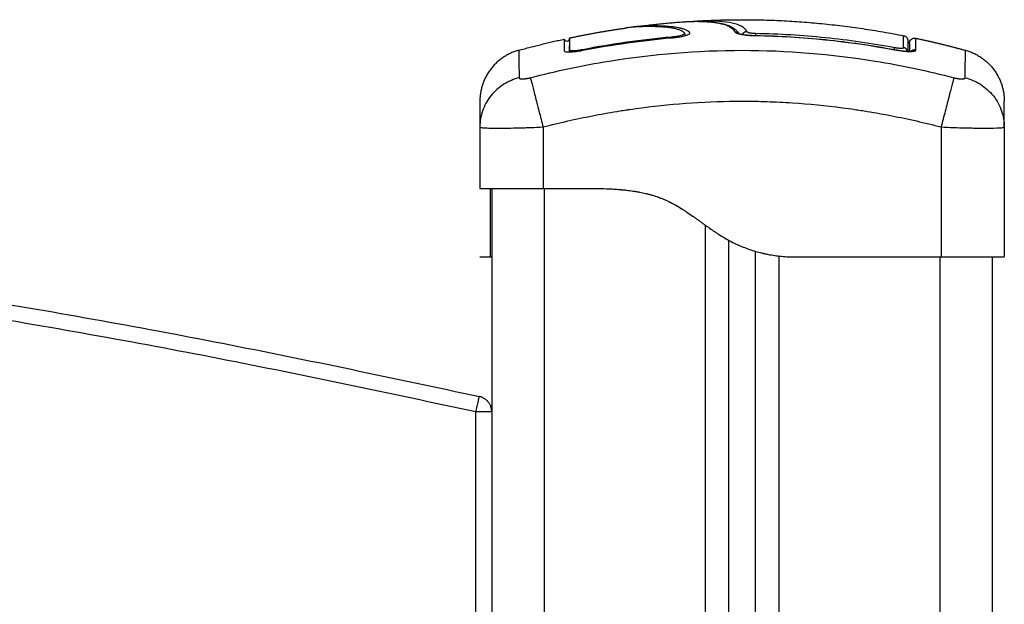
# Model space of a CAD drawing. Units: millimetres. Extents: x 105.29 to 110.05, y 1472.16 to 1479.37.
# Drawn here: x 108.43 to 108.62, y 1477.51 to 1477.62 of the extents above; entities that cross this region are included whole.
import ezdxf

# ---------------------------------------------------------------- set-up
doc = ezdxf.new("R2010")
doc.units = ezdxf.units.MM

# ---------------------------------------------------------------- blocks, each defined once
blk = doc.blocks.new('H006_front')
for points, degree in [([(108.54807, 1477.62122), (108.55297, 1477.62188), (108.55787, 1477.62224)], 2), ([(108.55787, 1477.62224), (108.55788, 1477.62224), (108.55788, 1477.62224), (108.55788, 1477.62224)], 3), ([(108.53627, 1477.61917), (108.54164, 1477.62031), (108.54702, 1477.62107)], 2), ([(108.54807, 1477.62122), (108.54789, 1477.62119), (108.54772, 1477.62117), (108.54756, 1477.62114)], 3), ([(108.56851, 1477.61998), (108.56846, 1477.62003), (108.5684, 1477.62008), (108.56834, 1477.62013)], 3), ([(108.52664, 1477.61683), (108.53096, 1477.61802), (108.53529, 1477.61896)], 2), ([(108.53529, 1477.61896), (108.53529, 1477.61896), (108.53529, 1477.61822), (108.53529, 1477.61674)], 3), ([(108.53876, 1477.617), (108.54434, 1477.6181), (108.54997, 1477.61889), (108.55563, 1477.61939)], 3), ([(108.5388, 1477.61683), (108.54441, 1477.61792), (108.55003, 1477.61871), (108.55564, 1477.6192)], 3), ([(108.54427, 1477.61798), (108.54427, 1477.61795), (108.54427, 1477.61792), (108.54427, 1477.61789)], 3), ([(108.57164, 1477.61962), (108.58041, 1477.61947), (108.58919, 1477.61858), (108.59796, 1477.61694)], 3), ([(108.59967, 1477.61735), (108.59967, 1477.61884), (108.59967, 1477.6196), (108.59967, 1477.6196)], 3), ([(108.60048, 1477.61862), (108.60048, 1477.61862), (108.60048, 1477.61796), (108.60048, 1477.61665)], 3), ([(108.60199, 1477.61913), (108.6067, 1477.61812), (108.61142, 1477.61683)], 2), ([(108.60199, 1477.61913), (108.60199, 1477.61913), (108.60199, 1477.61913), (108.60199, 1477.61913)], 3), ([(108.53529, 1477.61674), (108.53529, 1477.61673), (108.53529, 1477.61672), (108.53529, 1477.61671)], 3), ([(108.53529, 1477.61671), (108.53529, 1477.61671), (108.53529, 1477.61671), (108.53529, 1477.61671)], 3), ([(108.53627, 1477.61674), (108.53627, 1477.61709), (108.53627, 1477.6174), (108.53627, 1477.61768)], 3), ([(108.53627, 1477.61694), (108.53627, 1477.61693), (108.53627, 1477.61693), (108.53627, 1477.61693)], 3), ([(108.53628, 1477.61684), (108.53628, 1477.61687), (108.53628, 1477.6169), (108.53627, 1477.61693)], 3), ([(108.53628, 1477.6169), (108.53628, 1477.61688), (108.53628, 1477.61686), (108.53628, 1477.61684)], 3), ([(108.54427, 1477.61789), (108.54427, 1477.61785), (108.54427, 1477.6178), (108.54428, 1477.61776)], 3), ([(108.51928, 1477.60228), (108.51928, 1477.60228), (108.51928, 1477.60228), (108.51928, 1477.60228)], 3), ([(108.51928, 1477.60228), (108.51928, 1477.59646), (108.51928, 1477.59064)], 2), ([(108.53128, 1477.60228), (108.53128, 1477.59646), (108.53128, 1477.59064)], 2), ([(108.60678, 1477.60228), (108.60678, 1477.58996), (108.60678, 1477.57764)], 2), ([(108.61878, 1477.60232), (108.61878, 1477.60231), (108.61878, 1477.60229), (108.61878, 1477.60228)], 3), ([(108.61878, 1477.60232), (108.61878, 1477.60232), (108.61878, 1477.60231), (108.61878, 1477.60231)], 3), ([(108.61878, 1477.60228), (108.61878, 1477.60228), (108.61878, 1477.60228), (108.61878, 1477.60228)], 3), ([(108.61878, 1477.60228), (108.61878, 1477.58996), (108.61878, 1477.57764)], 2), ([(108.52153, 1477.59064), (108.52153, 1477.09764), (108.52153, 1476.60464)], 2), ([(108.53128, 1477.59064), (108.53703, 1477.59064), (108.54278, 1477.59064)], 2), ([(108.53153, 1476.60464), (108.53153, 1477.09764), (108.53153, 1477.59064)], 2), ([(108.56203, 1477.58367), (108.56203, 1477.09415), (108.56203, 1476.60464)], 2), ([(108.56653, 1476.60464), (108.56653, 1477.09271), (108.56653, 1477.58077)], 2), ([(108.57153, 1477.57871), (108.57153, 1477.09167), (108.57153, 1476.60464)], 2), ([(108.51928, 1477.57764), (108.52028, 1477.57764), (108.52128, 1477.57764)], 2), ([(108.52153, 1477.57764), (108.52136, 1477.57764), (108.52128, 1477.57764), (108.52128, 1477.57764)], 3), ([(108.57603, 1476.60464), (108.57603, 1477.09122), (108.57603, 1477.5778)], 2), ([(108.57778, 1477.57764), (108.57878, 1477.57764), (108.57978, 1477.57764)], 2), ([(108.57978, 1477.57764), (108.59328, 1477.57764), (108.60678, 1477.57764)], 2), ([(108.60653, 1477.57764), (108.60653, 1477.09114), (108.60653, 1476.60464)], 2), ([(108.61653, 1476.60464), (108.61653, 1477.09114), (108.61653, 1477.57764)], 2), ([(108.51853, 1476.73764), (108.51853, 1477.14293), (108.51853, 1477.54822)], 2)]:
    blk.add_open_spline(points, degree=degree)
for points, degree, knots in [([(108.55788, 1477.62224), (108.5579, 1477.62224), (108.55791, 1477.62224), (108.55804, 1477.62225), (108.55822, 1477.62226), (108.55845, 1477.62227), (108.55856, 1477.62228), (108.55861, 1477.62228), (108.55865, 1477.62228), (108.55867, 1477.62228), (108.5588, 1477.62229), (108.55897, 1477.6223), (108.55919, 1477.62231), (108.55928, 1477.62231), (108.55934, 1477.62231), (108.55937, 1477.62231), (108.55952, 1477.62232), (108.5597, 1477.62232), (108.55991, 1477.62232), (108.56002, 1477.62233), (108.56007, 1477.62233), (108.56009, 1477.62233), (108.56011, 1477.62233), (108.56012, 1477.62233), (108.56041, 1477.62233), (108.56067, 1477.62233), (108.56103, 1477.62232), (108.5612, 1477.62232), (108.56138, 1477.62231), (108.56147, 1477.62231), (108.56151, 1477.62231), (108.56152, 1477.62231), (108.56154, 1477.62231), (108.56154, 1477.62231), (108.5618, 1477.6223), (108.56216, 1477.62228), (108.56254, 1477.62225), (108.56272, 1477.62224), (108.56281, 1477.62223), (108.56286, 1477.62223), (108.56288, 1477.62223), (108.56289, 1477.62223), (108.5629, 1477.62223), (108.56336, 1477.62218), (108.56379, 1477.62213), (108.56437, 1477.62204), (108.56464, 1477.62199), (108.56494, 1477.62193), (108.56508, 1477.62189), (108.56515, 1477.62188), (108.56518, 1477.62187), (108.5652, 1477.62186), (108.56521, 1477.62186), (108.56555, 1477.62177), (108.56585, 1477.62168), (108.56625, 1477.62152), (108.56644, 1477.62144), (108.56663, 1477.62133), (108.56672, 1477.62128), (108.56676, 1477.62125), (108.56679, 1477.62124), (108.5668, 1477.62123), (108.5672, 1477.62097), (108.56747, 1477.62068), (108.56763, 1477.62032)], 3, [-28.711632, -28.711632, -28.711632, -28.711632, -28.630269, -28.630269, -27.87684, -27.500126, -27.311769, -27.217591, -27.217591, -27.123412, -27.123412, -26.369984, -25.99327, -25.804913, -25.804913, -25.616556, -25.616556, -24.863128, -24.486414, -24.298057, -24.203878, -24.156789, -24.156789, -24.1097, -24.1097, -22.602844, -22.602844, -21.849415, -21.472701, -21.284344, -21.190166, -21.143077, -21.143077, -21.095987, -21.095987, -19.589131, -18.835703, -18.458989, -18.270632, -18.176453, -18.129364, -18.129364, -18.082275, -18.082275, -15.068562, -15.068562, -13.561706, -12.808278, -12.431564, -12.243207, -12.149028, -12.149028, -12.05485, -12.05485, -9.041137, -9.041137, -7.534281, -6.780853, -6.404139, -6.215782, -6.215782, -6.027425, -6.027425, 0, 0, 0, 0]), ([(108.55789, 1477.62224), (108.55836, 1477.62227), (108.55884, 1477.6223), (108.55933, 1477.62231), (108.55994, 1477.62233), (108.56056, 1477.62234), (108.56117, 1477.62232), (108.56147, 1477.62232), (108.56176, 1477.62231), (108.56235, 1477.62228), (108.56263, 1477.62226), (108.56291, 1477.62223), (108.56319, 1477.62221), (108.56346, 1477.62218), (108.56372, 1477.62215), (108.56399, 1477.62212), (108.56425, 1477.62208), (108.5645, 1477.62204), (108.56475, 1477.622), (108.565, 1477.62195), (108.56523, 1477.6219), (108.56546, 1477.62184), (108.56568, 1477.62179), (108.56588, 1477.62172), (108.56609, 1477.62166), (108.56629, 1477.62159), (108.56648, 1477.62152), (108.56668, 1477.62144), (108.56687, 1477.62135), (108.56704, 1477.62126), (108.56713, 1477.62121), (108.56722, 1477.62116), (108.56738, 1477.62106), (108.56747, 1477.62101), (108.56754, 1477.62095), (108.56762, 1477.6209), (108.56769, 1477.62084), (108.56783, 1477.62073), (108.56789, 1477.62067), (108.56794, 1477.62061), (108.56795, 1477.62061), (108.56796, 1477.6206), (108.56797, 1477.62059), (108.56803, 1477.62052), (108.56809, 1477.62046), (108.56821, 1477.62032), (108.56826, 1477.62024), (108.56831, 1477.62017), (108.56836, 1477.62009), (108.56841, 1477.62002), (108.56845, 1477.61994)], 3, [0.096834, 0.096834, 0.096834, 0.096834, 3.069364, 3.069364, 3.069364, 6.837153, 6.837153, 6.837153, 8.697538, 8.697538, 10.559283, 10.559283, 10.559283, 12.402866, 12.402866, 12.402866, 14.285665, 14.285665, 14.285665, 16.169395, 16.169395, 16.169395, 18.01002, 18.01002, 18.01002, 19.854323, 19.854323, 19.854323, 21.75138, 21.75138, 21.75138, 22.704563, 22.704563, 23.659058, 23.659058, 23.659058, 24.593574, 24.593574, 25.414011, 25.414011, 25.414011, 25.529346, 25.529346, 25.529346, 26.468917, 26.468917, 27.409196, 27.409196, 27.409196, 28.324845, 28.324845, 28.324845, 28.324845]), ([(108.55919, 1477.62231), (108.55934, 1477.62232), (108.55949, 1477.62233), (108.55965, 1477.62235), (108.55992, 1477.62237), (108.56021, 1477.62239), (108.56049, 1477.6224)], 3, [17.282809, 17.282809, 17.282809, 17.282809, 18.259377, 18.259377, 18.259377, 20.037968, 20.037968, 20.037968, 20.037968]), ([(108.56049, 1477.6224), (108.56476, 1477.62264), (108.56903, 1477.62264), (108.58435, 1477.62264), (108.59967, 1477.6196)], 2, [42.086328, 42.086328, 42.086328, 50.800269, 50.800269, 82.091521, 82.091521, 82.091521]), ([(108.56049, 1477.6224), (108.56121, 1477.62244), (108.56194, 1477.62246), (108.56361, 1477.62245), (108.56454, 1477.6224), (108.56624, 1477.62222), (108.56699, 1477.62209), (108.56825, 1477.62174), (108.56876, 1477.62152), (108.56952, 1477.621), (108.56978, 1477.6207), (108.56993, 1477.62036)], 3, [-28.558304, -28.558304, -28.558304, -28.558304, -24.071739, -24.071739, -18.053805, -18.053805, -12.03587, -12.03587, -6.017935, -6.017935, 0, 0, 0, 0]), ([(108.55813, 1477.62003), (108.55813, 1477.62004), (108.55813, 1477.62005), (108.55813, 1477.62006), (108.55813, 1477.62006), (108.55812, 1477.62007), (108.55812, 1477.62008), (108.55811, 1477.62009), (108.5581, 1477.6201), (108.55809, 1477.62011), (108.55808, 1477.62012), (108.55805, 1477.62015), (108.55803, 1477.62017), (108.5579, 1477.62029), (108.55778, 1477.62038), (108.55733, 1477.62063), (108.55693, 1477.62077), (108.55598, 1477.621), (108.55543, 1477.62109), (108.55425, 1477.62122), (108.55362, 1477.62127), (108.55235, 1477.62132), (108.5517, 1477.62133), (108.55046, 1477.62133), (108.54985, 1477.62131), (108.54872, 1477.62125), (108.54819, 1477.62121), (108.54747, 1477.62113), (108.54724, 1477.6211), (108.54702, 1477.62107)], 3, [4.754172, 4.754172, 4.754172, 4.754172, 4.888524, 4.888524, 5.010737, 5.010737, 5.13295, 5.13295, 5.255163, 5.255163, 5.377376, 5.377376, 5.866228, 5.866228, 7.821638, 7.821638, 11.732457, 11.732457, 15.643276, 15.643276, 19.554095, 19.554095, 23.464914, 23.464914, 27.375733, 27.375733, 31.286552, 31.286552, 33.267354, 33.267354, 33.267354, 33.267354]), ([(108.55913, 1477.6201), (108.55913, 1477.62012), (108.55912, 1477.62015), (108.5591, 1477.62017), (108.5591, 1477.62017), (108.5591, 1477.62017), (108.5591, 1477.62017), (108.5591, 1477.62017), (108.55909, 1477.62018), (108.55908, 1477.62019), (108.55907, 1477.62021), (108.55905, 1477.62023), (108.55903, 1477.62024), (108.55903, 1477.62024), (108.55903, 1477.62025), (108.55903, 1477.62025), (108.55902, 1477.62025), (108.55901, 1477.62027), (108.55899, 1477.62029), (108.55897, 1477.62031), (108.5589, 1477.62037), (108.55884, 1477.62041), (108.55874, 1477.62048), (108.5587, 1477.6205), (108.55863, 1477.62055), (108.55852, 1477.62061), (108.55839, 1477.62067), (108.55811, 1477.62079), (108.55791, 1477.62086), (108.55767, 1477.62093), (108.55766, 1477.62093), (108.55765, 1477.62093), (108.55763, 1477.62094), (108.55758, 1477.62095), (108.55748, 1477.62098), (108.55728, 1477.62102), (108.5571, 1477.62106), (108.5567, 1477.62114), (108.55641, 1477.62119), (108.55609, 1477.62123), (108.55608, 1477.62123), (108.55607, 1477.62123), (108.55606, 1477.62124), (108.55603, 1477.62124), (108.55597, 1477.62125), (108.55585, 1477.62126), (108.55574, 1477.62128), (108.55551, 1477.6213), (108.55535, 1477.62132), (108.55518, 1477.62133), (108.55518, 1477.62133), (108.55517, 1477.62133), (108.55517, 1477.62133), (108.55515, 1477.62133), (108.55512, 1477.62134), (108.55506, 1477.62134), (108.55494, 1477.62135), (108.55482, 1477.62136), (108.55459, 1477.62138), (108.55442, 1477.62139), (108.55423, 1477.6214), (108.55423, 1477.6214), (108.55423, 1477.6214), (108.55423, 1477.6214), (108.55423, 1477.6214), (108.55422, 1477.6214), (108.55421, 1477.6214), (108.55418, 1477.6214), (108.55414, 1477.6214), (108.55407, 1477.62141), (108.554, 1477.62141), (108.55376, 1477.62142), (108.55354, 1477.62143), (108.55326, 1477.62144), (108.55326, 1477.62144), (108.55326, 1477.62144), (108.55325, 1477.62144), (108.55324, 1477.62144), (108.55322, 1477.62144), (108.55318, 1477.62144), (108.5531, 1477.62144), (108.55294, 1477.62145), (108.55281, 1477.62145), (108.55257, 1477.62145), (108.55243, 1477.62145), (108.5523, 1477.62146), (108.5523, 1477.62146), (108.55229, 1477.62146), (108.55228, 1477.62146), (108.55226, 1477.62146), (108.55223, 1477.62146), (108.55215, 1477.62146), (108.552, 1477.62146), (108.5517, 1477.62145), (108.55146, 1477.62145), (108.551, 1477.62144), (108.55072, 1477.62143), (108.55046, 1477.62142), (108.55046, 1477.62142), (108.55045, 1477.62142), (108.55044, 1477.62142), (108.5504, 1477.62142), (108.55034, 1477.62141), (108.55021, 1477.62141), (108.54995, 1477.62139), (108.54974, 1477.62138), (108.54934, 1477.62135), (108.54908, 1477.62133), (108.54883, 1477.62131), (108.54881, 1477.62131), (108.54878, 1477.6213), (108.54874, 1477.6213), (108.54863, 1477.62129), (108.54842, 1477.62126), (108.54825, 1477.62124), (108.54812, 1477.62123), (108.54809, 1477.62122), (108.54807, 1477.62122)], 3, [-58.553605, -58.553605, -58.553605, -58.553605, -58.145431, -58.145431, -58.129767, -58.129767, -58.114103, -58.082775, -58.020118, -57.894804, -57.894804, -57.644178, -57.644178, -57.628513, -57.628513, -57.612849, -57.581521, -57.518864, -57.393551, -57.142924, -57.142924, -56.140416, -56.140416, -55.639163, -55.639163, -55.137909, -54.135402, -54.135402, -52.130387, -52.130387, -52.06773, -52.06773, -52.005073, -51.87976, -51.629133, -51.127879, -50.125372, -50.125372, -48.120357, -48.120357, -48.089029, -48.089029, -48.0577, -47.995044, -47.86973, -47.619103, -47.11785, -47.11785, -46.115342, -46.115342, -46.099678, -46.099678, -46.084014, -46.052685, -45.990029, -45.864715, -45.614088, -45.112835, -45.112835, -44.110327, -44.110327, -44.102495, -44.102495, -44.094663, -44.078999, -44.047671, -43.985014, -43.8597, -43.609074, -43.609074, -43.10782, -43.10782, -42.105312, -42.105312, -42.09748, -42.09748, -42.089648, -42.073984, -42.042656, -41.979999, -41.854685, -41.604059, -41.102805, -41.102805, -40.100297, -40.100297, -40.084633, -40.084633, -40.068969, -40.037641, -39.974984, -39.849671, -39.599044, -39.09779, -38.095283, -38.095283, -36.090268, -36.090268, -36.058939, -36.058939, -36.027611, -35.964954, -35.839641, -35.589014, -35.08776, -34.085253, -34.085253, -32.080238, -32.080238, -31.954925, -31.954925, -31.829611, -31.578984, -31.077731, -30.075223, -30.075223, -29.86662, -29.86662, -29.86662, -29.86662]), ([(108.55563, 1477.61939), (108.5559, 1477.61941), (108.55617, 1477.61944), (108.55669, 1477.61951), (108.55693, 1477.61956), (108.55737, 1477.61965), (108.55755, 1477.6197), (108.55786, 1477.6198), (108.55797, 1477.61986), (108.55808, 1477.61993), (108.55811, 1477.61996), (108.55813, 1477.62), (108.55814, 1477.62002), (108.55813, 1477.62003)], 3, [0, 0, 0, 0, 0.977705, 0.977705, 1.955409, 1.955409, 2.933114, 2.933114, 3.910819, 3.910819, 4.399671, 4.399671, 4.754172, 4.754172, 4.754172, 4.754172]), ([(108.55564, 1477.6192), (108.55598, 1477.61923), (108.5563, 1477.61927), (108.55694, 1477.61935), (108.55724, 1477.6194), (108.55766, 1477.61948), (108.55779, 1477.61951), (108.55804, 1477.61957), (108.55816, 1477.6196), (108.55848, 1477.61969), (108.55866, 1477.61975), (108.55894, 1477.61988), (108.55904, 1477.61994), (108.55912, 1477.62003), (108.55913, 1477.62006), (108.55913, 1477.62009), (108.55913, 1477.6201), (108.55913, 1477.6201)], 3, [-64.160476, -64.160476, -64.160476, -64.160476, -63.157969, -63.157969, -62.155461, -62.155461, -61.654207, -61.654207, -61.152954, -61.152954, -60.150446, -60.150446, -59.147939, -59.147939, -58.646685, -58.646685, -58.553605, -58.553605, -58.553605, -58.553605]), ([(108.55813, 1477.62003), (108.55814, 1477.62001), (108.55814, 1477.61999), (108.55815, 1477.61996), (108.55815, 1477.61995), (108.55815, 1477.61994), (108.55815, 1477.61994), (108.55816, 1477.61993), (108.55816, 1477.61992), (108.55817, 1477.61989), (108.55818, 1477.61987), (108.55819, 1477.61986), (108.5582, 1477.61983), (108.55821, 1477.61982), (108.55822, 1477.61981), (108.55822, 1477.61981), (108.55822, 1477.61981), (108.55822, 1477.61981), (108.55822, 1477.61981), (108.55822, 1477.61981), (108.55822, 1477.61981)], 3, [4.7347745, 4.7347745, 4.7347745, 4.7347745, 4.8335886, 4.8335886, 4.8773707, 4.8773707, 4.8913291, 4.8913291, 4.9432075, 4.9432075, 5.0440143, 5.0440143, 5.0440143, 5.1808872, 5.1808872, 5.1808872, 5.1933432, 5.1933432, 5.1933432, 5.2241367, 5.2241367, 5.2241367, 5.2241367]), ([(108.56763, 1477.62032), (108.56767, 1477.62024), (108.56779, 1477.62015), (108.56812, 1477.62003), (108.56825, 1477.61999), (108.56855, 1477.61992), (108.56871, 1477.61988), (108.56926, 1477.61979), (108.5697, 1477.61973), (108.57063, 1477.61965), (108.57114, 1477.61963), (108.57164, 1477.61962)], 3, [-6.08925, -6.08925, -6.08925, -6.08925, -4.566938, -4.566938, -3.805781, -3.805781, -3.044625, -3.044625, -1.522313, -1.522313, 0, 0, 0, 0]), ([(108.5683, 1477.62006), (108.5683, 1477.62006), (108.5683, 1477.62006), (108.5683, 1477.62006), (108.5683, 1477.62005), (108.5683, 1477.62005), (108.56831, 1477.62005), (108.56832, 1477.62004), (108.56834, 1477.62004), (108.56836, 1477.62003), (108.56838, 1477.62002), (108.5684, 1477.62001), (108.56844, 1477.62), (108.56845, 1477.62), (108.56851, 1477.61998), (108.56857, 1477.61996), (108.56868, 1477.61993), (108.56875, 1477.61992), (108.56887, 1477.61989), (108.56892, 1477.61988), (108.56899, 1477.61987), (108.56902, 1477.61986), (108.56905, 1477.61986), (108.56913, 1477.61984), (108.56922, 1477.61983), (108.5694, 1477.6198), (108.5695, 1477.61979), (108.56969, 1477.61976), (108.5698, 1477.61975), (108.57001, 1477.61973), (108.57012, 1477.61972), (108.57023, 1477.61971), (108.57045, 1477.61969), (108.57068, 1477.61968), (108.57116, 1477.61965), (108.5714, 1477.61964), (108.57164, 1477.61964)], 3, [1.035642, 1.035642, 1.035642, 1.035642, 1.055659, 1.055659, 1.1701, 1.1701, 1.285879, 1.285879, 1.508484, 1.508484, 1.508484, 1.742887, 1.742887, 1.860409, 1.860409, 2.213916, 2.213916, 2.569595, 2.569595, 2.807815, 2.807815, 2.927204, 2.927204, 2.927204, 3.289343, 3.289343, 3.652814, 3.652814, 4.017342, 4.017342, 4.382685, 4.382685, 4.382685, 5.108077, 5.108077, 5.834522, 5.834522, 5.834522, 5.834522]), ([(108.56842, 1477.61995), (108.56841, 1477.61996), (108.5684, 1477.61997), (108.56839, 1477.61998), (108.56838, 1477.61999), (108.56837, 1477.62), (108.56835, 1477.62002), (108.56834, 1477.62003), (108.56832, 1477.62004), (108.56832, 1477.62004), (108.56831, 1477.62005), (108.5683, 1477.62005), (108.5683, 1477.62005), (108.5683, 1477.62006), (108.5683, 1477.62006)], 3, [0.3915909, 0.3915909, 0.3915909, 0.3915909, 0.482526, 0.482526, 0.482526, 0.5960882, 0.5960882, 0.7064976, 0.7064976, 0.8256207, 0.8256207, 0.9419107, 0.9419107, 1.0215258, 1.0215258, 1.0215258, 1.0215258]), ([(108.56993, 1477.62036), (108.56995, 1477.62032), (108.57001, 1477.62029), (108.57014, 1477.62023), (108.5702, 1477.62022), (108.57032, 1477.62019), (108.5704, 1477.62017), (108.57055, 1477.62014), (108.57064, 1477.62013), (108.57082, 1477.62011), (108.57091, 1477.6201), (108.57121, 1477.62007), (108.57142, 1477.62006), (108.57164, 1477.62006)], 3, [-2.58507, -2.58507, -2.58507, -2.58507, -1.938803, -1.938803, -1.615669, -1.615669, -1.292535, -1.292535, -0.969401, -0.969401, -0.646268, -0.646268, 0, 0, 0, 0]), ([(108.57164, 1477.62006), (108.57606, 1477.61998), (108.58047, 1477.61972), (108.58925, 1477.61882), (108.59362, 1477.61819), (108.59796, 1477.61738)], 3, [0, 0, 0, 0, 13.247019, 13.247019, 26.494037, 26.494037, 26.494037, 26.494037]), ([(108.53529, 1477.61896), (108.53529, 1477.61895), (108.53529, 1477.61895), (108.53529, 1477.61894), (108.5353, 1477.61892), (108.53531, 1477.6189), (108.53531, 1477.61888), (108.53536, 1477.61876), (108.53546, 1477.61866), (108.5357, 1477.61855), (108.53584, 1477.61855), (108.53596, 1477.6186), (108.53598, 1477.61861), (108.536, 1477.61862), (108.53602, 1477.61863), (108.53603, 1477.61864), (108.53605, 1477.61865), (108.53607, 1477.61866), (108.53609, 1477.61867), (108.5361, 1477.61869), (108.53612, 1477.6187), (108.53613, 1477.61872), (108.53615, 1477.61873), (108.53617, 1477.61875), (108.53618, 1477.61877), (108.53619, 1477.61879), (108.5362, 1477.6188), (108.53622, 1477.61882), (108.53623, 1477.61884), (108.53624, 1477.61887), (108.53624, 1477.61889), (108.53625, 1477.61891), (108.53626, 1477.61893), (108.53626, 1477.61895), (108.53627, 1477.61897), (108.53627, 1477.619), (108.53628, 1477.61902), (108.53628, 1477.61904), (108.53628, 1477.61906), (108.53628, 1477.61906), (108.53628, 1477.61906), (108.53628, 1477.61906)], 3, [37.492041, 37.492041, 37.492041, 37.492041, 37.804525, 37.804525, 37.804525, 38.804525, 38.804525, 38.804525, 39.207397, 39.207397, 39.610269, 39.610269, 39.610269, 40.610269, 40.610269, 40.610269, 41.610269, 41.610269, 41.610269, 42.610269, 42.610269, 42.610269, 43.610269, 43.610269, 43.610269, 44.610269, 44.610269, 44.610269, 45.610269, 45.610269, 45.610269, 46.610269, 46.610269, 46.610269, 47.610269, 47.610269, 47.610269, 48.610269, 48.610269, 48.610269, 48.615434, 48.615434, 48.615434, 48.615434]), ([(108.53627, 1477.61917), (108.53627, 1477.61917), (108.53627, 1477.61905), (108.53627, 1477.61845), (108.53627, 1477.61784), (108.53627, 1477.61694)], 3, [-25.235659, -25.235659, -25.235659, -25.235659, -14.857411, -14.857411, 0, 0, 0, 0]), ([(108.53627, 1477.61917), (108.53627, 1477.61916), (108.53627, 1477.61914), (108.53627, 1477.61913), (108.53628, 1477.61911), (108.53628, 1477.61909), (108.53628, 1477.61906)], 3, [13.34424, 13.34424, 13.34424, 13.34424, 14, 14, 14, 15, 15, 15, 15]), ([(108.57164, 1477.61964), (108.57606, 1477.61957), (108.58047, 1477.6193), (108.58925, 1477.6184), (108.59362, 1477.61777), (108.59796, 1477.61696)], 3, [0, 0, 0, 0, 13.249607, 13.249607, 26.496751, 26.496751, 26.496751, 26.496751]), ([(108.59967, 1477.6196), (108.5999, 1477.61956), (108.6001, 1477.61944), (108.60033, 1477.61917), (108.60038, 1477.61906), (108.60044, 1477.61891), (108.60045, 1477.61888), (108.60046, 1477.6188), (108.60047, 1477.61877), (108.60047, 1477.61871), (108.60048, 1477.61869), (108.60048, 1477.61867), (108.60048, 1477.61866), (108.60048, 1477.61865), (108.60048, 1477.61864), (108.60048, 1477.61863), (108.60048, 1477.61863), (108.60048, 1477.61863), (108.60048, 1477.61862), (108.60048, 1477.61862)], 3, [0.000006, 0.000006, 0.000006, 0.000006, 0.700888, 0.700888, 1.058106, 1.058106, 1.172813, 1.172813, 1.284474, 1.284474, 1.338501, 1.338501, 1.365514, 1.365514, 1.379019, 1.379019, 1.385773, 1.385773, 1.390837, 1.390837, 1.390837, 1.390837]), ([(108.60078, 1477.61815), (108.60078, 1477.61815), (108.60078, 1477.61816), (108.60078, 1477.61816), (108.60078, 1477.61816), (108.60078, 1477.61817), (108.60078, 1477.61818), (108.60078, 1477.61819), (108.60078, 1477.61821), (108.60078, 1477.61824), (108.60078, 1477.61826), (108.60079, 1477.61833), (108.6008, 1477.61838), (108.60083, 1477.61847), (108.60085, 1477.61851), (108.60093, 1477.6187), (108.60103, 1477.61883), (108.60127, 1477.61903), (108.60141, 1477.61909), (108.60171, 1477.61916), (108.60185, 1477.61916), (108.60199, 1477.61913)], 3, [0.000059, 0.000059, 0.000059, 0.000059, 0.006275, 0.006275, 0.014641, 0.014641, 0.031374, 0.031374, 0.064843, 0.064843, 0.131785, 0.131785, 0.273207, 0.273207, 0.421262, 0.421262, 0.895295, 0.895295, 1.369332, 1.369332, 1.792529, 1.792529, 1.792529, 1.792529]), ([(108.60078, 1477.61815), (108.60078, 1477.61815), (108.60078, 1477.61815), (108.60078, 1477.61809), (108.60078, 1477.6179), (108.60078, 1477.61769), (108.60078, 1477.61767), (108.60078, 1477.61762), (108.60078, 1477.61754), (108.60078, 1477.61734), (108.60078, 1477.61704), (108.60078, 1477.61677), (108.60078, 1477.61664)], 3, [-26.395686, -26.395686, -26.395686, -26.395686, -25.979933, -22.268514, -14.845676, -14.845676, -13.917821, -13.917821, -12.989967, -11.134257, -7.422838, -4.777585, -4.777585, -4.777585, -4.777585]), ([(108.60198, 1477.61687), (108.60198, 1477.61754), (108.60199, 1477.61846), (108.60199, 1477.61903), (108.60199, 1477.61912), (108.60199, 1477.61913), (108.60199, 1477.61913)], 3, [-59.759309, -59.759309, -59.759309, -59.759309, -52.289395, -44.819482, -37.349568, -36.07476, -36.07476, -36.07476, -36.07476]), ([(108.52664, 1477.61683), (108.52664, 1477.61683), (108.52665, 1477.61571), (108.5267, 1477.61291), (108.52672, 1477.61163)], 3, [-40.710981, -40.710981, -40.710981, -40.710981, -15.335891, 0, 0, 0, 0]), ([(108.52885, 1477.61163), (108.53377, 1477.61291), (108.547, 1477.61571), (108.56903, 1477.61753), (108.59105, 1477.61571), (108.60429, 1477.61291), (108.60921, 1477.61163)], 3, [-81.421962, -81.421962, -81.421962, -81.421962, -66.086071, -40.710981, -15.335891, 0, 0, 0, 0]), ([(108.53529, 1477.61671), (108.53531, 1477.61665), (108.53539, 1477.61659), (108.53564, 1477.61654), (108.53575, 1477.61653), (108.53601, 1477.61651), (108.53615, 1477.61651), (108.53665, 1477.61652), (108.53703, 1477.61656), (108.53768, 1477.61664), (108.53789, 1477.61667), (108.53834, 1477.61674), (108.53857, 1477.61678), (108.5388, 1477.61683)], 3, [-5.443141, -5.443141, -5.443141, -5.443141, -4.175018, -4.175018, -3.479181, -3.479181, -2.783345, -2.783345, -1.391673, -1.391673, -0.695836, -0.695836, 0, 0, 0, 0]), ([(108.53627, 1477.61693), (108.53628, 1477.61688), (108.53634, 1477.61684), (108.53658, 1477.61679), (108.53677, 1477.61678), (108.53723, 1477.61679), (108.53751, 1477.61681), (108.53811, 1477.61689), (108.53844, 1477.61694), (108.53876, 1477.617)], 3, [0.088332, 0.088332, 0.088332, 0.088332, 0.991585, 0.991585, 1.983171, 1.983171, 2.974756, 2.974756, 3.966341, 3.966341, 3.966341, 3.966341]), ([(108.59796, 1477.61738), (108.59807, 1477.61736), (108.59818, 1477.61734), (108.5984, 1477.6173), (108.59851, 1477.61729), (108.59871, 1477.61726), (108.59881, 1477.61726), (108.599, 1477.61724), (108.59909, 1477.61724), (108.59933, 1477.61723), (108.59945, 1477.61724), (108.59963, 1477.61728), (108.59967, 1477.61731), (108.59967, 1477.61735)], 3, [0, 0, 0, 0, 0.339236, 0.339236, 0.678472, 0.678472, 1.017708, 1.017708, 1.356944, 1.356944, 2.035416, 2.035416, 2.713888, 2.713888, 2.713888, 2.713888]), ([(108.59796, 1477.61696), (108.59821, 1477.61691), (108.59845, 1477.61687), (108.59893, 1477.61679), (108.59917, 1477.61676), (108.5994, 1477.61674), (108.59951, 1477.61672), (108.59962, 1477.61671), (108.59984, 1477.61669), (108.59995, 1477.61668), (108.60005, 1477.61667), (108.60016, 1477.61666), (108.60026, 1477.61666), (108.60045, 1477.61665), (108.60054, 1477.61665), (108.60063, 1477.61664), (108.60072, 1477.61664), (108.60079, 1477.61664), (108.60094, 1477.61665), (108.601, 1477.61665), (108.60106, 1477.61665), (108.60108, 1477.61666), (108.60111, 1477.61666), (108.60115, 1477.61666), (108.60117, 1477.61667), (108.60121, 1477.61667), (108.60122, 1477.61667), (108.60125, 1477.61668), (108.60125, 1477.61668), (108.60126, 1477.61668), (108.60126, 1477.61668), (108.60127, 1477.61668), (108.60127, 1477.61668), (108.60127, 1477.61668), (108.60127, 1477.61668)], 3, [0, 0, 0, 0, 0.747761, 0.747761, 1.493565, 1.493565, 1.493565, 1.870819, 1.870819, 2.247042, 2.247042, 2.247042, 2.639533, 2.639533, 3.030175, 3.030175, 3.030175, 3.41885, 3.41885, 3.804789, 3.804789, 3.804789, 3.988581, 3.988581, 4.171902, 4.171902, 4.354997, 4.354997, 4.538494, 4.538494, 4.538494, 4.656913, 4.656913, 4.658345, 4.658345, 4.658345, 4.658345]), ([(108.59796, 1477.61694), (108.59822, 1477.61689), (108.59848, 1477.61685), (108.599, 1477.61677), (108.59925, 1477.61673), (108.59973, 1477.61668), (108.59997, 1477.61665), (108.60041, 1477.61662), (108.60061, 1477.61661), (108.60118, 1477.6166), (108.60148, 1477.61662), (108.60178, 1477.61669), (108.60186, 1477.61672), (108.60196, 1477.61679), (108.60198, 1477.61683), (108.60198, 1477.61687)], 3, [-6.37794, -6.37794, -6.37794, -6.37794, -5.580698, -5.580698, -4.783455, -4.783455, -3.986213, -3.986213, -3.18897, -3.18897, -1.594485, -1.594485, -0.797243, -0.797243, 0, 0, 0, 0]), ([(108.61134, 1477.61163), (108.61136, 1477.61291), (108.6114, 1477.61571), (108.61142, 1477.61683), (108.61142, 1477.61683)], 3, [-81.421962, -81.421962, -81.421962, -81.421962, -66.086071, -40.710981, -40.710981, -40.710981, -40.710981]), ([(108.52672, 1477.61163), (108.52574, 1477.61138), (108.52474, 1477.61097), (108.52336, 1477.61009), (108.52291, 1477.60976), (108.52208, 1477.60902), (108.5217, 1477.60862), (108.52101, 1477.60775), (108.5207, 1477.60728), (108.52017, 1477.60632), (108.51996, 1477.60582), (108.51944, 1477.60431), (108.51928, 1477.60329), (108.51928, 1477.60232)], 3, [-13.154862, -13.154862, -13.154862, -13.154862, -9.866147, -9.866147, -8.221789, -8.221789, -6.577431, -6.577431, -4.933073, -4.933073, -3.288716, -3.288716, -0.042171, -0.042171, -0.042171, -0.042171]), ([(108.52885, 1477.61163), (108.52891, 1477.61138), (108.52902, 1477.61097), (108.52925, 1477.61009), (108.52933, 1477.60976), (108.52953, 1477.60902), (108.52963, 1477.60862), (108.52986, 1477.60775), (108.52998, 1477.60728), (108.53023, 1477.60632), (108.53036, 1477.60582), (108.53075, 1477.6043), (108.53102, 1477.60326), (108.53128, 1477.60228)], 3, [0, 0, 0, 0, 3.288768, 3.288768, 4.933151, 4.933151, 6.577535, 6.577535, 8.221919, 8.221919, 9.866303, 9.866303, 13.155071, 13.155071, 13.155071, 13.155071]), ([(108.60921, 1477.61163), (108.60914, 1477.61138), (108.60904, 1477.61097), (108.60881, 1477.61009), (108.60872, 1477.60976), (108.60853, 1477.60902), (108.60842, 1477.60862), (108.6082, 1477.60775), (108.60808, 1477.60728), (108.60783, 1477.60632), (108.6077, 1477.60582), (108.6073, 1477.6043), (108.60703, 1477.60326), (108.60678, 1477.60228)], 3, [-13.154862, -13.154862, -13.154862, -13.154862, -9.866147, -9.866147, -8.221789, -8.221789, -6.577431, -6.577431, -4.933073, -4.933073, -3.288716, -3.288716, 0, 0, 0, 0]), ([(108.61134, 1477.61163), (108.61232, 1477.61138), (108.61332, 1477.61097), (108.6147, 1477.61009), (108.61514, 1477.60976), (108.61597, 1477.60902), (108.61636, 1477.60862), (108.61705, 1477.60775), (108.61736, 1477.60728), (108.61788, 1477.60632), (108.6181, 1477.60582), (108.61861, 1477.60431), (108.61877, 1477.60329), (108.61878, 1477.60232)], 3, [0, 0, 0, 0, 3.288768, 3.288768, 4.933151, 4.933151, 6.577535, 6.577535, 8.221919, 8.221919, 9.866303, 9.866303, 13.108453, 13.108453, 13.108453, 13.108453]), ([(108.51928, 1477.60719), (108.51928, 1477.60719), (108.51928, 1477.60718), (108.51928, 1477.60715), (108.51928, 1477.60709), (108.51928, 1477.60698), (108.51928, 1477.60666), (108.51928, 1477.60635), (108.51928, 1477.60584), (108.51928, 1477.60567), (108.51928, 1477.60549), (108.51928, 1477.60537), (108.51928, 1477.60531), (108.51928, 1477.60499), (108.51928, 1477.60415), (108.51928, 1477.60309), (108.51928, 1477.60228)], 3, [-38.182634, -38.182634, -38.182634, -38.182634, -35.79622, -35.79622, -33.409805, -28.636976, -28.636976, -19.091317, -19.091317, -16.704903, -15.511695, -15.511695, -14.318488, -14.318488, -9.545659, -0.016974, -0.016974, -0.016974, -0.016974]), ([(108.53128, 1477.60228), (108.5344, 1477.60309), (108.53908, 1477.60415), (108.54413, 1477.60506), (108.54627, 1477.6054), (108.54685, 1477.60549), (108.54714, 1477.60554), (108.54724, 1477.60555), (108.54744, 1477.60558), (108.54833, 1477.60571), (108.55557, 1477.60672), (108.5627, 1477.60719), (108.56982, 1477.60719), (108.57061, 1477.60718), (108.5722, 1477.60715), (108.57458, 1477.60709), (108.57697, 1477.60698), (108.58174, 1477.60666), (108.58489, 1477.60635), (108.58884, 1477.60584), (108.59002, 1477.60567), (108.59121, 1477.60549), (108.592, 1477.60537), (108.59238, 1477.60531), (108.59432, 1477.60499), (108.59899, 1477.60415), (108.60366, 1477.60309), (108.60678, 1477.60228)], 3, [-76.365269, -76.365269, -76.365269, -76.365269, -66.81961, -62.046781, -60.853573, -60.25697, -60.25697, -59.958668, -59.958668, -59.660366, -57.273951, -38.182634, -38.182634, -35.79622, -35.79622, -33.409805, -28.636976, -28.636976, -19.091317, -19.091317, -16.704903, -15.511695, -15.511695, -14.318488, -14.318488, -9.545659, 0, 0, 0, 0]), ([(108.61878, 1477.60229), (108.61878, 1477.60309), (108.61878, 1477.60416), (108.61878, 1477.60506), (108.61878, 1477.6054), (108.61878, 1477.60549), (108.61878, 1477.60554), (108.61878, 1477.60555), (108.61878, 1477.60558), (108.61878, 1477.60571), (108.61878, 1477.60672), (108.61878, 1477.60719), (108.61878, 1477.60719)], 3, [-76.329684, -76.329684, -76.329684, -76.329684, -66.81961, -62.046781, -60.853573, -60.25697, -60.25697, -59.958668, -59.958668, -59.660366, -57.273951, -38.182634, -38.182634, -38.182634, -38.182634]), ([(108.51928, 1477.60232), (108.51928, 1477.60231), (108.51928, 1477.6023), (108.51928, 1477.60229), (108.51928, 1477.60228), (108.51928, 1477.60228)], 3, [0.00017697, 0.00017697, 0.00017697, 0.00017697, 0.01927203, 0.01927203, 0.03854404, 0.03854404, 0.03854404, 0.03854404]), ([(108.51928, 1477.60228), (108.51928, 1477.60224), (108.51936, 1477.60221), (108.51967, 1477.60216), (108.51989, 1477.60214), (108.52018, 1477.60212), (108.5202, 1477.60212), (108.52021, 1477.60212), (108.52024, 1477.60212), (108.52031, 1477.60211), (108.52046, 1477.6021), (108.52059, 1477.6021), (108.52087, 1477.60209), (108.52108, 1477.60208), (108.52174, 1477.60207), (108.52224, 1477.60206), (108.5239, 1477.60206), (108.52524, 1477.60208), (108.52675, 1477.60212), (108.52677, 1477.60212), (108.52681, 1477.60212), (108.52688, 1477.60212), (108.52703, 1477.60213), (108.52716, 1477.60213), (108.52743, 1477.60214), (108.52761, 1477.60214), (108.52815, 1477.60216), (108.52853, 1477.60217), (108.52967, 1477.60221), (108.53047, 1477.60224), (108.53128, 1477.60228)], 3, [0.011213, 0.011213, 0.011213, 0.011213, 2.362912, 2.362912, 4.725825, 4.725825, 4.799666, 4.799666, 4.873507, 5.021189, 5.316553, 5.907281, 5.907281, 7.088737, 7.088737, 9.451649, 9.451649, 14.177474, 14.177474, 14.251315, 14.251315, 14.325156, 14.472838, 14.768202, 14.768202, 15.35893, 15.35893, 16.540386, 16.540386, 18.903298, 18.903298, 18.903298, 18.903298]), ([(108.60678, 1477.60228), (108.60759, 1477.60224), (108.60838, 1477.60221), (108.60991, 1477.60216), (108.61064, 1477.60214), (108.61135, 1477.60212), (108.61138, 1477.60212), (108.61143, 1477.60212), (108.61149, 1477.60212), (108.61166, 1477.60211), (108.61197, 1477.6021), (108.61224, 1477.6021), (108.61277, 1477.60209), (108.61311, 1477.60208), (108.6141, 1477.60207), (108.61471, 1477.60206), (108.61637, 1477.60206), (108.61727, 1477.60208), (108.61789, 1477.60212), (108.6179, 1477.60212), (108.61792, 1477.60212), (108.61794, 1477.60212), (108.618, 1477.60213), (108.61805, 1477.60213), (108.61815, 1477.60214), (108.6182, 1477.60214), (108.61837, 1477.60216), (108.61847, 1477.60217), (108.6187, 1477.60221), (108.61878, 1477.60224), (108.61878, 1477.60228)], 3, [0, 0, 0, 0, 2.362912, 2.362912, 4.725825, 4.725825, 4.799666, 4.799666, 4.873507, 5.021189, 5.316553, 5.907281, 5.907281, 7.088737, 7.088737, 9.451649, 9.451649, 14.177474, 14.177474, 14.251315, 14.251315, 14.325156, 14.472838, 14.768202, 14.768202, 15.35893, 15.35893, 16.540386, 16.540386, 18.890912, 18.890912, 18.890912, 18.890912]), ([(108.51928, 1477.59064), (108.51928, 1477.59064), (108.51936, 1477.59064), (108.51966, 1477.59064), (108.51989, 1477.59064), (108.52049, 1477.59064), (108.52086, 1477.59064), (108.52174, 1477.59064), (108.52224, 1477.59064), (108.52335, 1477.59064), (108.52396, 1477.59064), (108.52527, 1477.59064), (108.52596, 1477.59064), (108.52741, 1477.59064), (108.52816, 1477.59064), (108.52971, 1477.59064), (108.53049, 1477.59064), (108.53128, 1477.59064)], 3, [0, 0, 0, 0, 2.359997, 2.359997, 4.719993, 4.719993, 7.07999, 7.07999, 9.439987, 9.439987, 11.799984, 11.799984, 14.15998, 14.15998, 16.519977, 16.519977, 18.879974, 18.879974, 18.879974, 18.879974]), ([(108.51928, 1477.57764), (108.51928, 1477.57766), (108.51928, 1477.57777), (108.51928, 1477.57807), (108.51928, 1477.57879), (108.51928, 1477.58009), (108.51928, 1477.58204), (108.51928, 1477.58454), (108.51928, 1477.58713), (108.51928, 1477.58895), (108.51928, 1477.58994), (108.51928, 1477.59037), (108.51928, 1477.59054), (108.51928, 1477.59061), (108.51928, 1477.59064), (108.51928, 1477.59064)], 11, [0, 0, 0, 0, 0, 0, 0, 0, 0, 0, 0, 0, 3.97518, 15.664097, 27.353014, 39.041931, 40.614737, 40.614737, 40.614737, 40.614737, 40.614737, 40.614737, 40.614737, 40.614737, 40.614737, 40.614737, 40.614737, 40.614737]), ([(108.52128, 1477.57764), (108.52128, 1477.57776), (108.52128, 1477.578), (108.52128, 1477.57837), (108.52128, 1477.57838), (108.52128, 1477.57839), (108.52128, 1477.57841), (108.52128, 1477.57845), (108.52128, 1477.57854), (108.52128, 1477.57874), (108.52128, 1477.57918), (108.52128, 1477.57965), (108.52128, 1477.58002), (108.52128, 1477.58004), (108.52128, 1477.58008), (108.52128, 1477.58015), (108.52128, 1477.5803), (108.52128, 1477.58062), (108.52128, 1477.58093), (108.52128, 1477.58115), (108.52128, 1477.58115), (108.52128, 1477.58116), (108.52128, 1477.58118), (108.52128, 1477.58122), (108.52128, 1477.58131), (108.52128, 1477.58149), (108.52128, 1477.58186), (108.52128, 1477.58221), (108.52128, 1477.58246), (108.52128, 1477.58246), (108.52128, 1477.58247), (108.52128, 1477.58248), (108.52128, 1477.5825), (108.52128, 1477.58255), (108.52128, 1477.58264), (108.52128, 1477.58283), (108.52128, 1477.58323), (108.52128, 1477.58362), (108.52128, 1477.58391), (108.52128, 1477.58391), (108.52128, 1477.58393), (108.52128, 1477.58395), (108.52128, 1477.58401), (108.52128, 1477.58411), (108.52128, 1477.58433), (108.52128, 1477.58452), (108.52128, 1477.58464), (108.52128, 1477.58465), (108.52128, 1477.58466), (108.52128, 1477.58467), (108.52128, 1477.5847), (108.52128, 1477.58477), (108.52128, 1477.58489), (108.52128, 1477.58511), (108.52128, 1477.58528), (108.52128, 1477.58538), (108.52128, 1477.58539), (108.52128, 1477.5854), (108.52128, 1477.58541), (108.52128, 1477.58544), (108.52128, 1477.5855), (108.52128, 1477.58561), (108.52128, 1477.58584), (108.52128, 1477.58627), (108.52128, 1477.58658), (108.52128, 1477.58678), (108.52128, 1477.58679), (108.52128, 1477.58681), (108.52128, 1477.58683), (108.52128, 1477.58688), (108.52128, 1477.58697), (108.52128, 1477.58716), (108.52128, 1477.58753), (108.52128, 1477.58781), (108.52128, 1477.58799), (108.52128, 1477.588), (108.52128, 1477.58803), (108.52128, 1477.58806), (108.52128, 1477.58814), (108.52128, 1477.5883), (108.52128, 1477.5886), (108.52128, 1477.58882), (108.52128, 1477.58898), (108.52128, 1477.589), (108.52128, 1477.58903), (108.52128, 1477.58908), (108.52128, 1477.58919), (108.52128, 1477.58941), (108.52128, 1477.58957), (108.52128, 1477.58967), (108.52128, 1477.58968), (108.52128, 1477.58969), (108.52128, 1477.58971), (108.52128, 1477.58975), (108.52128, 1477.58982), (108.52128, 1477.58996), (108.52128, 1477.59007), (108.52128, 1477.59013), (108.52128, 1477.59014), (108.52128, 1477.59014), (108.52128, 1477.59015), (108.52128, 1477.59016), (108.52128, 1477.59018), (108.52128, 1477.59023), (108.52128, 1477.59031), (108.52128, 1477.59038), (108.52128, 1477.59041), (108.52128, 1477.59042), (108.52128, 1477.59042), (108.52128, 1477.59042), (108.52128, 1477.59043), (108.52128, 1477.59044), (108.52128, 1477.59047), (108.52128, 1477.59051), (108.52128, 1477.59054), (108.52128, 1477.59056), (108.52128, 1477.59056), (108.52128, 1477.59056), (108.52128, 1477.59056), (108.52128, 1477.59057), (108.52128, 1477.59057), (108.52128, 1477.59058), (108.52128, 1477.59059), (108.52128, 1477.59061), (108.52128, 1477.59063), (108.52128, 1477.59064)], 3, [-40.053963, -40.053963, -40.053963, -40.053963, -35.047218, -35.047218, -34.968987, -34.968987, -34.890757, -34.734296, -34.421375, -33.795532, -32.543845, -30.040472, -30.040472, -29.884012, -29.884012, -29.727551, -29.414629, -28.788786, -27.5371, -27.5371, -27.497985, -27.497985, -27.458869, -27.380639, -27.224178, -26.911257, -26.285413, -25.033727, -25.033727, -25.014169, -25.014169, -24.994612, -24.955497, -24.877266, -24.720805, -24.407884, -23.782041, -22.530354, -22.530354, -22.491239, -22.491239, -22.452124, -22.373894, -22.217433, -21.904511, -21.278668, -21.278668, -21.25911, -21.25911, -21.239553, -21.200438, -21.122207, -20.965746, -20.652825, -20.026982, -20.026982, -20.007424, -20.007424, -19.987866, -19.948751, -19.870521, -19.71406, -19.401138, -18.775295, -17.523609, -17.523609, -17.484494, -17.484494, -17.445379, -17.367148, -17.210687, -16.897766, -16.271923, -15.020236, -15.020236, -14.942006, -14.942006, -14.863775, -14.707315, -14.394393, -13.76855, -12.516864, -12.516864, -12.360403, -12.360403, -12.203942, -11.89102, -11.265177, -10.013491, -10.013491, -9.93526, -9.93526, -9.85703, -9.700569, -9.387648, -8.761804, -7.510118, -7.510118, -7.471003, -7.471003, -7.431888, -7.353657, -7.197197, -6.884275, -6.258432, -5.006745, -5.006745, -4.96763, -4.96763, -4.928515, -4.850285, -4.693824, -4.380902, -3.755059, -2.503373, -2.503373, -2.483815, -2.483815, -2.464258, -2.425142, -2.346912, -2.190451, -1.87753, -1.251686, 0, 0, 0, 0]), ([(108.54078, 1477.59064), (108.54175, 1477.59062), (108.54258, 1477.59059), (108.54329, 1477.59056), (108.5433, 1477.59056), (108.54332, 1477.59056), (108.54334, 1477.59056), (108.54339, 1477.59056), (108.54349, 1477.59055), (108.54369, 1477.59055), (108.54408, 1477.59053), (108.54484, 1477.59049), (108.54544, 1477.59044), (108.54583, 1477.59041), (108.54585, 1477.59041), (108.54588, 1477.59041), (108.54592, 1477.59041), (108.54602, 1477.5904), (108.54621, 1477.59038), (108.54659, 1477.59035), (108.54734, 1477.59027), (108.54794, 1477.59019), (108.54834, 1477.59013), (108.54836, 1477.59013), (108.54838, 1477.59012), (108.54842, 1477.59012), (108.54852, 1477.5901), (108.5487, 1477.59008), (108.54907, 1477.59002), (108.54979, 1477.58989), (108.55038, 1477.58976), (108.55079, 1477.58966), (108.55081, 1477.58966), (108.55086, 1477.58964), (108.55094, 1477.58962), (108.55112, 1477.58958), (108.55147, 1477.58949), (108.55216, 1477.58929), (108.55274, 1477.5891), (108.55317, 1477.58895), (108.55322, 1477.58893), (108.55332, 1477.58889), (108.55346, 1477.58884), (108.5538, 1477.58871), (108.55447, 1477.58843), (108.55504, 1477.58817), (108.55544, 1477.58797), (108.55546, 1477.58796), (108.5555, 1477.58794), (108.55557, 1477.5879), (108.55572, 1477.58783), (108.55603, 1477.58767), (108.55665, 1477.58733), (108.55719, 1477.58701), (108.55757, 1477.58677), (108.55758, 1477.58676), (108.5576, 1477.58675), (108.55763, 1477.58673), (108.5577, 1477.58669), (108.55783, 1477.5866), (108.55812, 1477.58642), (108.55871, 1477.58603), (108.55926, 1477.58565), (108.55966, 1477.58537), (108.55967, 1477.58536), (108.55969, 1477.58535), (108.55972, 1477.58533), (108.5598, 1477.58527), (108.55995, 1477.58517), (108.56025, 1477.58495), (108.56051, 1477.58476), (108.56085, 1477.58451), (108.56102, 1477.58439), (108.56136, 1477.58415), (108.56154, 1477.58402), (108.56171, 1477.58389), (108.56172, 1477.58389), (108.56173, 1477.58388), (108.56175, 1477.58387), (108.5618, 1477.58383), (108.56188, 1477.58377), (108.56206, 1477.58365), (108.56239, 1477.58341), (108.56302, 1477.58296), (108.56349, 1477.58264), (108.56377, 1477.58245), (108.56378, 1477.58245), (108.56379, 1477.58244), (108.56381, 1477.58243), (108.56385, 1477.5824), (108.56393, 1477.58235), (108.56409, 1477.58224), (108.5644, 1477.58204), (108.56502, 1477.58164), (108.56554, 1477.58133), (108.56588, 1477.58113), (108.56589, 1477.58113), (108.56592, 1477.58111), (108.56595, 1477.58109), (108.56603, 1477.58105), (108.56619, 1477.58096), (108.56652, 1477.58078), (108.56716, 1477.58043), (108.56771, 1477.58016), (108.56812, 1477.57998), (108.56817, 1477.57995), (108.56827, 1477.57991), (108.56841, 1477.57985), (108.56874, 1477.5797), (108.56942, 1477.57942), (108.57079, 1477.57891), (108.572, 1477.57856), (108.57284, 1477.57836), (108.57287, 1477.57835), (108.57291, 1477.57834), (108.57299, 1477.57832), (108.57316, 1477.57829), (108.5735, 1477.57821), (108.57419, 1477.57807), (108.57562, 1477.57783), (108.5769, 1477.5777), (108.57778, 1477.57764)], 3, [-40.049662, -40.049662, -40.049662, -40.049662, -37.546558, -37.546558, -37.527003, -37.527003, -37.507447, -37.468336, -37.390114, -37.23367, -36.920782, -36.295006, -35.043454, -35.043454, -35.004343, -35.004343, -34.965232, -34.88701, -34.730566, -34.417678, -33.791903, -32.540351, -32.540351, -32.50124, -32.50124, -32.462129, -32.383907, -32.227463, -31.914575, -31.288799, -30.037247, -30.037247, -29.959025, -29.959025, -29.880803, -29.724359, -29.411471, -28.785695, -27.534143, -27.534143, -27.377699, -27.377699, -27.221255, -26.908367, -26.282591, -25.031039, -25.031039, -24.952817, -24.952817, -24.874595, -24.718151, -24.405263, -23.779487, -22.527935, -22.527935, -22.488824, -22.488824, -22.449713, -22.371491, -22.215047, -21.902159, -21.276383, -20.024831, -20.024831, -19.98572, -19.98572, -19.946609, -19.868387, -19.711943, -19.399055, -18.773279, -18.773279, -18.147503, -18.147503, -17.521727, -17.521727, -17.502172, -17.502172, -17.482616, -17.443505, -17.365283, -17.208839, -16.895951, -16.270175, -15.018623, -15.018623, -14.999068, -14.999068, -14.979512, -14.940401, -14.862179, -14.705735, -14.392847, -13.767071, -12.515519, -12.515519, -12.476408, -12.476408, -12.437297, -12.359075, -12.202631, -11.889743, -11.263968, -10.012416, -10.012416, -9.855972, -9.855972, -9.699528, -9.38664, -8.760864, -7.509312, -5.006208, -5.006208, -4.927986, -4.927986, -4.849764, -4.69332, -4.380432, -3.754656, -2.503104, 0, 0, 0, 0]), ([(108.54278, 1477.59064), (108.54292, 1477.59064), (108.54415, 1477.59061), (108.54646, 1477.59054), (108.5499, 1477.59037), (108.55368, 1477.58994), (108.55722, 1477.58895), (108.56021, 1477.58713), (108.56272, 1477.58454), (108.56549, 1477.58204), (108.56869, 1477.58009), (108.57216, 1477.57879), (108.5756, 1477.57807), (108.57803, 1477.57777), (108.57942, 1477.57766), (108.57978, 1477.57764)], 11, [0, 0, 0, 0, 0, 0, 0, 0, 0, 0, 0, 0, 1.572806, 13.261723, 24.95064, 36.639557, 40.614737, 40.614737, 40.614737, 40.614737, 40.614737, 40.614737, 40.614737, 40.614737, 40.614737, 40.614737, 40.614737, 40.614737]), ([(108.60678, 1477.57764), (108.60757, 1477.57764), (108.60835, 1477.57764), (108.60989, 1477.57764), (108.61064, 1477.57764), (108.6121, 1477.57764), (108.61279, 1477.57764), (108.6141, 1477.57764), (108.61471, 1477.57764), (108.61526, 1477.57764)], 3, [-9.43999, -9.43999, -9.43999, -9.43999, -7.079992, -7.079992, -4.719995, -4.719995, -2.359997, -2.359997, 0, 0, 0, 0]), ([(108.61526, 1477.57764), (108.61582, 1477.57764), (108.61632, 1477.57764), (108.61719, 1477.57764), (108.61756, 1477.57764), (108.61817, 1477.57764), (108.61839, 1477.57764), (108.6187, 1477.57764), (108.61878, 1477.57764), (108.61878, 1477.57764)], 3, [-9.43999, -9.43999, -9.43999, -9.43999, -7.079992, -7.079992, -4.719995, -4.719995, -2.359997, -2.359997, 0, 0, 0, 0])]:
    blk.add_open_spline(points, degree=degree, knots=knots)
for points, weights, degree, knots in [([(108.56763, 1477.62032), (108.56805, 1477.62033), (108.56834, 1477.62004), (108.56835, 1477.62004), (108.56835, 1477.62003)], [1, 0.921761101126, 1, 0.998208743618, 0.996499507804], 2, [-1.6826844, -1.6826844, -1.6826844, -0.8413422, -0.8413422, -0.8220799, -0.8220799, -0.8220799]), ([(108.60198, 1477.61687), (108.60152, 1477.61697), (108.60115, 1477.61667), (108.60114, 1477.61667), (108.60113, 1477.61666)], [1, 0.902848434852, 1, 0.997735427983, 0.995576428869], 2, [0, 0, 0, 0.8888946, 0.8888946, 0.9096145, 0.9096145, 0.9096145]), ([(108.52672, 1477.61163), (108.52672, 1477.61157), (108.5268, 1477.61148), (108.52705, 1477.61142), (108.52733, 1477.6114), (108.52766, 1477.61142), (108.52816, 1477.61148), (108.52858, 1477.61156), (108.52885, 1477.61163)], [0.999998587727, 0.999998651809, 0.999998730714, 0.999998787858, 0.999998803595, 0.999998789691, 0.999998733883, 0.999998653903, 0.999998587727], 3, [0, 0, 0, 0, 0.818281, 1.250424, 1.689511, 2.128809, 2.56158, 3.406541, 3.406541, 3.406541, 3.406541]), ([(108.60921, 1477.61163), (108.60947, 1477.61157), (108.60987, 1477.61148), (108.61037, 1477.61142), (108.61071, 1477.6114), (108.61099, 1477.61142), (108.61126, 1477.61148), (108.61134, 1477.61156), (108.61134, 1477.61163)], [0.999998587727, 0.999998651809, 0.999998730714, 0.999998787858, 0.999998803595, 0.999998789691, 0.999998733883, 0.999998653903, 0.999998587727], 3, [0, 0, 0, 0, 0.818281, 1.250424, 1.689511, 2.128809, 2.56158, 3.406541, 3.406541, 3.406541, 3.406541])]:
    blk.add_rational_spline(points, weights, degree=degree, knots=knots)
for points, weights in [([(108.56993, 1477.62036), (108.56936, 1477.62035), (108.56907, 1477.61986)], [1, 0.807036064582, 0.870570552718]), ([(108.57163, 1477.61964), (108.57164, 1477.61998), (108.57164, 1477.62006)], [0.88589290766, 0.868567285786, 1]), ([(108.55563, 1477.61939), (108.55563, 1477.61929), (108.55564, 1477.6192)], [1, 0.959680543861, 0.953669939401]), ([(108.57164, 1477.61962), (108.57164, 1477.61964), (108.57164, 1477.61964)], [1, 0.995285207149, 1]), ([(108.52664, 1477.61683), (108.51928, 1477.61481), (108.51928, 1477.60719)], [1, 0.795083118529, 0.999996056174]), ([(108.53628, 1477.61684), (108.53628, 1477.61665), (108.53615, 1477.61651)], [1, 0.873969209847, 0.871731117304]), ([(108.53627, 1477.61694), (108.53627, 1477.61694), (108.53627, 1477.61694)], [1, 0.999997174815, 0.999994352604]), ([(108.53627, 1477.61691), (108.53628, 1477.61688), (108.53628, 1477.61684)], [0.998003143826, 0.995957613607, 0.999999378375]), ([(108.53876, 1477.617), (108.53878, 1477.61692), (108.5388, 1477.61683)], [1, 0.960318579059, 0.953969420132]), ([(108.59788, 1477.61697), (108.59795, 1477.6173), (108.59796, 1477.61738)], [0.885107089817, 0.869265129071, 1]), ([(108.59796, 1477.61694), (108.59796, 1477.61696), (108.59796, 1477.61696)], [1, 0.995440231414, 1]), ([(108.60044, 1477.61665), (108.60027, 1477.61723), (108.59967, 1477.61735)], [0.924888981751, 0.819301561618, 1]), ([(108.61142, 1477.61683), (108.61878, 1477.61481), (108.61878, 1477.60719)], [1, 0.795083118529, 0.999996056174]), ([(107.72388, 1477.55116), (108.12153, 1477.63917), (108.51918, 1477.55115)], [1, 0.976368307882, 1]), ([(108.51853, 1477.54822), (108.12153, 1477.6361), (107.72453, 1477.54823)], [1, 0.976368307882, 1]), ([(108.51853, 1477.54822), (108.51918, 1477.55115), (108.51918, 1477.55115)], [1, 0.707106781187, 1]), ([(108.52153, 1477.54822), (108.52153, 1477.55063), (108.51918, 1477.55115)], [1, 0.779782985435, 1]), ([(108.52153, 1477.54822), (108.52153, 1477.54822), (108.51853, 1477.54822)], [1, 0.707106781187, 1])]:
    blk.add_rational_spline(points, weights, degree=2)

msp = doc.modelspace()

# ---------------------------------------------------------------- block references
msp.add_blockref('H006_front', (0, 0))

doc.saveas('drawing.dxf')
